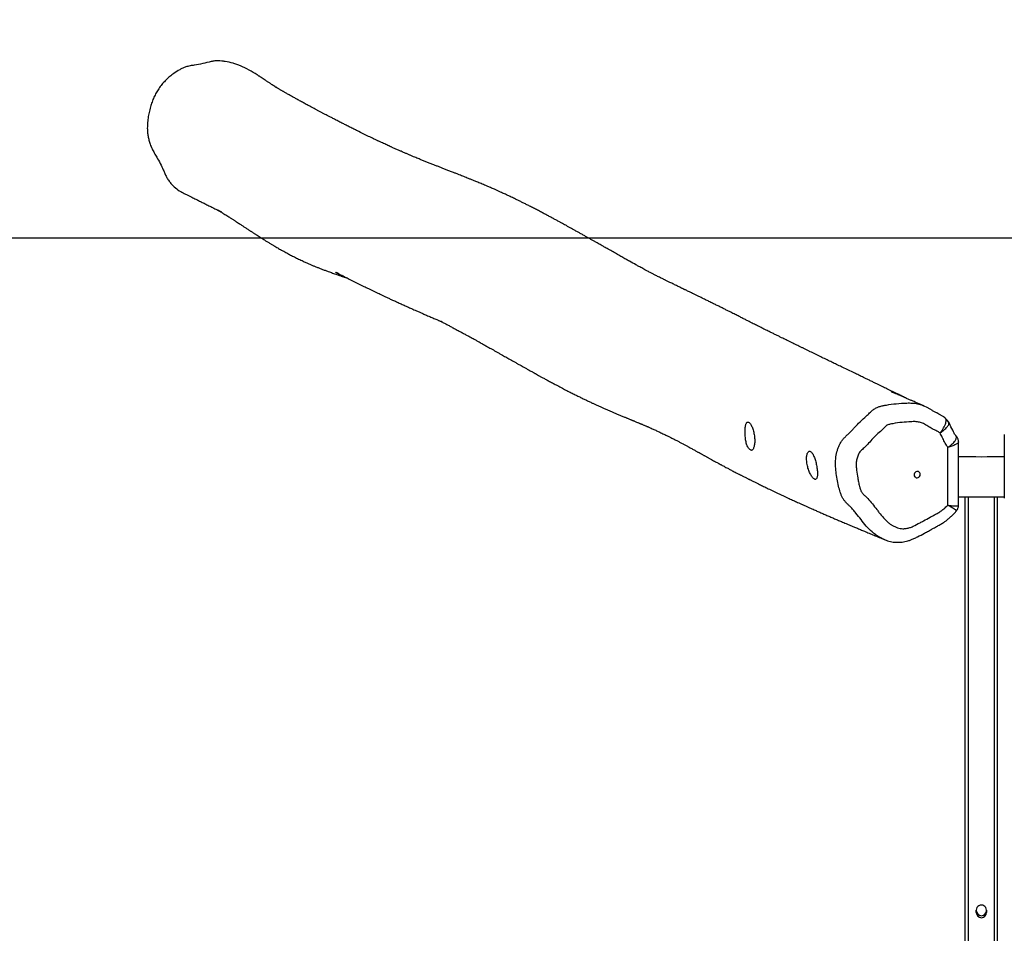
# Model space of a CAD drawing. Units: millimetres. Extents: x -89 to 1481, y 459 to 964.
# Drawn here: x 684 to 805, y 625 to 737 of the extents above; entities that cross this region are included whole.
import ezdxf

# ---------------------------------------------------------------- set-up
doc = ezdxf.new("R2010")
doc.units = ezdxf.units.MM
doc.header["$MEASUREMENT"] = 0
doc.layers.add('VP-DIM', color=7, linetype='Continuous')
doc.layers.add('VP-HIC', color=6, linetype='Continuous')
doc.layers.add('VP-EQ', color=7, linetype='Continuous', true_color=0x8a3492)
doc.styles.get("Standard").update_dxf_attribs({"font": 'arial.ttf'})
doc.dimstyles.get("Standard").update_dxf_attribs({"dimtxt": 14, "dimasz": 20, "dimexe": 20, "dimexo": 50, "dimgap": 20, "dimtad": 0, "dimdec": 0, "dimzin": 0, "dimdsep": 46, "dimtxsty": 'Standard', "dimcen": -0.09, "dimadec": 0, "dimazin": 0, "dimtfac": 1, "dimtdec": 4, "dimtofl": 0, "dimtmove": 0, "dimatfit": 3, "dimfxl": 70, "dimfxlon": 1, "dimtolj": 1, "dimtzin": 0, "dimarcsym": 0})

# ---------------------------------------------------------------- blocks, each defined once
blk = doc.blocks.new('*D63')
at = {"layer": 'Defpoints', "color": 0}
for p in [(707.25, 732.28), (1460.89, 732.28), (896.74, 459.13)]:
    blk.add_point(p, dxfattribs=at)
at = {"layer": 'VP-DIM', "color": 0, "lineweight": -2}
for p, q in [((1390.89, 732.28), (1480.89, 732.28)), ((1460.89, 712.28), (1460.89, 626.31)), ((1460.89, 479.13), (1460.89, 555.23)), ((1390.89, 459.13), (1480.89, 459.13))]:
    blk.add_line(p, q, dxfattribs=at)
at = {"layer": 'VP-DIM', "color": 0}
for points in [[(1464.23, 712.28), (1457.56, 712.28), (1460.89, 732.28)], [(1457.56, 479.13), (1464.23, 479.13), (1460.89, 459.13)]]:
    blk.add_solid(points, dxfattribs=at)
at = {"layer": 'VP-DIM', "color": 0, "insert": (1460.89, 590.77), "char_height": 14, "attachment_point": 5, "rotation": 90}
blk.add_mtext('\\A1;280', dxfattribs=at)
blk = doc.blocks.new('*D64')
at = {"layer": 'Defpoints', "color": 0}
for p in [(902.42, 865.07), (902.42, 716.86), (700.35, 465.99)]:
    blk.add_point(p, dxfattribs=at)
at = {"layer": 'VP-DIM', "color": 0, "lineweight": -2}
for p, q in [((700.35, 795.07), (700.35, 885.07)), ((902.42, 795.07), (902.42, 885.07)), ((720.35, 865.07), (759.89, 865.07)), ((882.42, 865.07), (830.97, 865.07))]:
    blk.add_line(p, q, dxfattribs=at)
at = {"layer": 'VP-DIM', "color": 0}
for points in [[(720.35, 868.41), (720.35, 861.74), (700.35, 865.07)], [(882.42, 861.74), (882.42, 868.41), (902.42, 865.07)]]:
    blk.add_solid(points, dxfattribs=at)
at = {"layer": 'VP-DIM', "color": 0, "insert": (795.43, 865.07), "char_height": 14, "attachment_point": 5}
blk.add_mtext('\\A1;210', dxfattribs=at)
blk = doc.blocks.new('RB0520_')
at = {"color": 0, "linetype": 'Continuous', "lineweight": 25}
for p, q in [((797.99, 687.87), (797.97, 687.9)), ((804.82, 686.39), (804.82, 678.58)), ((797.86, 677.71), (797.86, 684.83)), ((799.18, 677.68), (799.18, 685.5)), ((799.18, 678.76), (804.82, 678.76)), ((799.99, 512.65), (800, 678.76)), ((800.39, 512.65), (800.4, 678.76)), ((803.59, 512.65), (803.6, 678.76)), ((803.99, 512.65), (804, 678.76)), ((801.37, 627.6), (801.37, 627.9)), ((802.62, 627.9), (802.62, 627.6))]:
    blk.add_line(p, q, dxfattribs=at)
at = {"color": 0, "linetype": 'Continuous', "lineweight": 25, "flags": 128}
for points in [[(796.5, 689.07), (796.46, 689.08), (796.23, 689.2), (796.07, 689.29), (796, 689.33), (795.97, 689.35), (795.97, 689.35), (795.97, 689.35), (795.97, 689.35), (795.97, 689.35), (795.7, 689.52), (795.34, 689.73), (794.98, 689.9), (794.92, 689.93)], [(798.85, 686.28), (798.85, 686.28), (798.84, 686.28), (798.84, 686.29), (798.84, 686.29), (798.84, 686.29), (798.84, 686.29), (798.84, 686.29), (798.82, 686.31), (798.77, 686.37), (798.74, 686.4), (798.71, 686.46), (798.66, 686.56), (798.57, 686.73), (798.47, 686.94), (798.26, 687.35), (798.11, 687.67), (797.98, 687.9)], [(794.1, 681.08), (794.21, 681.1), (794.31, 681.16), (794.4, 681.25), (794.45, 681.35), (794.48, 681.47), (794.47, 681.59), (794.43, 681.69), (794.36, 681.78), (794.26, 681.84), (794.16, 681.87), (794.05, 681.86), (793.94, 681.82), (793.85, 681.75), (793.78, 681.65), (793.73, 681.54), (793.73, 681.42), (793.75, 681.31), (793.81, 681.21), (793.89, 681.14), (793.99, 681.09), (794.1, 681.08)]]:
    blk.add_lwpolyline(points, dxfattribs=at)
at = {"color": 0, "linetype": 'Continuous', "lineweight": 25}
for centre, radius, start, end in [((802.01, 881.3), 197.62, 269.1797, 270.8159), ((802, 627.9), 0.625, 359.9978, 179.9978), ((802, 627.85), 0.625, 179.9978, 359.9978), ((802, 627.85), 0.625, 179.9978, 359.9978), ((802, 627.6), 0.625, 179.9978, 359.9978), ((802, 627.6), 0.625, 179.9978, 359.9978), ((802, 627.6), 0.625, 179.9978, 359.9978), ((802, 627.6), 0.625, 179.9978, 359.9978)]:
    blk.add_arc(centre, radius, start, end, dxfattribs=at)
for points, knots in [([(707.25, 732.28), (706.91, 732.2), (706.22, 732.02), (705.35, 731.85), (704.65, 731.76), (704.17, 731.63), (703.75, 731.47), (703.25, 731.21), (702.72, 730.87), (702.17, 730.45), (701.7, 730.03), (701.28, 729.57), (700.89, 729.08), (700.56, 728.56), (700.27, 728.02), (700.03, 727.45), (699.81, 726.84), (699.64, 726.19), (699.51, 725.5), (699.43, 724.8), (699.39, 724.16), (699.41, 723.59), (699.48, 723.09), (699.59, 722.59), (699.75, 722.07), (699.97, 721.55), (700.25, 721.03), (700.61, 720.44), (700.99, 719.75), (701.31, 719.07), (701.55, 718.51), (701.75, 718.08), (702, 717.67), (702.35, 717.21), (702.85, 716.72), (703.36, 716.34), (703.7, 716.18), (703.8, 716.13)], [0, 0, 0, 0, 0.048111, 0.096265, 0.120319, 0.144504, 0.163394, 0.182289, 0.220938, 0.248862, 0.276784, 0.30553, 0.334274, 0.361825, 0.389383, 0.417634, 0.445887, 0.477448, 0.50901, 0.541266, 0.573519, 0.596149, 0.618785, 0.642138, 0.665495, 0.692275, 0.719148, 0.746024, 0.786217, 0.826446, 0.847964, 0.869462, 0.8913, 0.913141, 0.948497, 0.98488, 1, 1, 1, 1]), ([(713.02, 730.56), (712.99, 730.59), (712.64, 730.84), (711.92, 731.24), (711.07, 731.67), (710.41, 731.93), (709.78, 732.13), (709.15, 732.26), (708.55, 732.35), (708.12, 732.38), (707.68, 732.37), (707.4, 732.31), (707.25, 732.28)], [0, 0, 0, 0, 0.020697, 0.210605, 0.400471, 0.479786, 0.559095, 0.720421, 0.789096, 0.85771, 0.92886, 1, 1, 1, 1]), ([(715.38, 729.02), (715.37, 729.03), (715.33, 729.05), (715.26, 729.1), (715.14, 729.17), (714.98, 729.28), (714.74, 729.43), (714.48, 729.61), (714.2, 729.79), (713.92, 729.97), (713.66, 730.14), (713.45, 730.28), (713.3, 730.39), (713.18, 730.46), (713.09, 730.52), (713.04, 730.55), (713.03, 730.56)], [0, 0, 0, 0, 0.022294, 0.059691, 0.097598, 0.196803, 0.293707, 0.411941, 0.532787, 0.646546, 0.752312, 0.849489, 0.895332, 0.939448, 0.982742, 1, 1, 1, 1]), ([(792.89, 690.81), (792.84, 690.84), (792.72, 690.89), (792.54, 690.98), (792.33, 691.08), (792.09, 691.2), (791.83, 691.33), (791.54, 691.46), (791.22, 691.62), (790.88, 691.79), (790.54, 691.95), (790.24, 692.09), (789.94, 692.24), (789.63, 692.39), (789.29, 692.55), (788.93, 692.73), (788.53, 692.92), (788.06, 693.15), (787.51, 693.41), (786.93, 693.7), (786.31, 694), (785.66, 694.31), (784.98, 694.64), (784.35, 694.94), (783.75, 695.23), (783.16, 695.52), (782.54, 695.82), (781.9, 696.13), (781.37, 696.39), (780.95, 696.59), (780.64, 696.74), (780.33, 696.89), (780.02, 697.05), (779.71, 697.19), (779.42, 697.34), (779.16, 697.46), (778.93, 697.57), (778.73, 697.67), (778.56, 697.76), (778.39, 697.84), (778.19, 697.93), (777.96, 698.05), (777.7, 698.18), (777.4, 698.32), (777.07, 698.49), (776.7, 698.67), (776.31, 698.86), (775.95, 699.04), (775.64, 699.19), (775.38, 699.32), (775.14, 699.44), (774.93, 699.54), (774.75, 699.64), (774.56, 699.73), (774.34, 699.84), (774.08, 699.97), (773.78, 700.12), (773.44, 700.29), (773.06, 700.49), (772.64, 700.7), (772.18, 700.93), (771.7, 701.18), (771.23, 701.41), (770.81, 701.62), (770.42, 701.82), (770.02, 702.02), (769.6, 702.23), (769.16, 702.44), (768.71, 702.66), (768.27, 702.88), (767.84, 703.09), (767.45, 703.28), (767.09, 703.46), (766.76, 703.62), (766.47, 703.76), (766.2, 703.89), (765.97, 704), (765.77, 704.1), (765.61, 704.17), (765.5, 704.23), (765.4, 704.27), (765.3, 704.32), (765.17, 704.39), (765, 704.47), (764.81, 704.56), (764.6, 704.66), (764.38, 704.77), (764.15, 704.88), (763.91, 705), (763.69, 705.11), (763.5, 705.2), (763.34, 705.28), (763.2, 705.35), (763.07, 705.41), (762.94, 705.47), (762.8, 705.55), (762.61, 705.64), (762.4, 705.74), (762.18, 705.85), (761.98, 705.95), (761.81, 706.04), (761.65, 706.12), (761.5, 706.2), (761.34, 706.29), (761.14, 706.39), (760.9, 706.52), (760.63, 706.66), (760.35, 706.81), (760.1, 706.95), (759.89, 707.06), (759.69, 707.17), (759.3, 707.39), (758.83, 707.65), (758.25, 707.97), (757.77, 708.25), (757.25, 708.54), (756.69, 708.86), (756.21, 709.13), (755.84, 709.34), (755.58, 709.49), (755.34, 709.63), (755.1, 709.76), (754.85, 709.91), (754.57, 710.06), (754.28, 710.23), (754.01, 710.38), (753.79, 710.51), (753.62, 710.6), (753.46, 710.69), (753.3, 710.78), (753.11, 710.88), (752.87, 711.02), (752.57, 711.19), (752.22, 711.39), (751.86, 711.58), (751.51, 711.78), (751.18, 711.96), (750.88, 712.13), (750.6, 712.28), (750.31, 712.44), (749.99, 712.62), (749.63, 712.81), (749.24, 713.02), (748.84, 713.24), (748.42, 713.46), (747.98, 713.69), (747.51, 713.94), (747.02, 714.2), (746.55, 714.44), (746.11, 714.66), (745.71, 714.86), (745.33, 715.05), (744.96, 715.23), (744.62, 715.4), (744.31, 715.55), (744.02, 715.68), (743.74, 715.82), (743.47, 715.94), (743.14, 716.09), (742.68, 716.3), (742.14, 716.54), (741.63, 716.77), (741.12, 716.99), (740.61, 717.2), (740.08, 717.42), (739.63, 717.61), (739.25, 717.76), (738.92, 717.89), (738.62, 718.01), (738.34, 718.13), (738.05, 718.24), (737.74, 718.36), (737.4, 718.5), (737.02, 718.65), (736.6, 718.81), (736.18, 718.97), (735.77, 719.13), (735.39, 719.28), (735.01, 719.43), (734.61, 719.59), (734.19, 719.75), (733.77, 719.92), (733.36, 720.08), (733.01, 720.23), (732.7, 720.35), (732.43, 720.46), (732.14, 720.58), (731.83, 720.71), (731.51, 720.85), (731.2, 720.98), (730.9, 721.11), (730.6, 721.24), (730.33, 721.36), (730.09, 721.47), (729.89, 721.56), (729.7, 721.64), (729.54, 721.71), (729.4, 721.78), (729.29, 721.83), (729.18, 721.87), (729.09, 721.92), (728.94, 721.99), (728.73, 722.08), (728.47, 722.2), (728.19, 722.33), (727.89, 722.47), (727.57, 722.62), (727.15, 722.82), (726.61, 723.08), (725.95, 723.4), (725.34, 723.7), (724.79, 723.98), (724.33, 724.2), (723.89, 724.43), (723.44, 724.66), (722.99, 724.89), (722.55, 725.12), (722.14, 725.33), (721.77, 725.52), (721.43, 725.7), (721.12, 725.86), (720.81, 726.02), (720.5, 726.19), (720.2, 726.35), (719.95, 726.48), (719.75, 726.59), (719.58, 726.68), (719.4, 726.78), (719.19, 726.89), (718.95, 727.01), (718.64, 727.19), (718.25, 727.4), (717.82, 727.63), (717.43, 727.85), (717.05, 728.06), (716.68, 728.27), (716.4, 728.43), (716.21, 728.54), (716.09, 728.61), (715.98, 728.67), (715.86, 728.74), (715.74, 728.81), (715.62, 728.88), (715.49, 728.96), (715.37, 729.03), (715.27, 729.09), (715.22, 729.12), (715.18, 729.14), (715.18, 729.14), (715.18, 729.14)], [0, 0, 0, 0, 0.001753, 0.003825, 0.006169, 0.00881, 0.011746, 0.014979, 0.018414, 0.022754, 0.026565, 0.029855, 0.032912, 0.03674, 0.040505, 0.044639, 0.049203, 0.054195, 0.061234, 0.068137, 0.074803, 0.083362, 0.091493, 0.099188, 0.106452, 0.113822, 0.121662, 0.129971, 0.138698, 0.142746, 0.146875, 0.151084, 0.155373, 0.159722, 0.163822, 0.167573, 0.170668, 0.173477, 0.176001, 0.178335, 0.180882, 0.184608, 0.188734, 0.192934, 0.198562, 0.204363, 0.210522, 0.216878, 0.220977, 0.224951, 0.228775, 0.23219, 0.235125, 0.237597, 0.241487, 0.245733, 0.250333, 0.255996, 0.262182, 0.268912, 0.276186, 0.284005, 0.292369, 0.298309, 0.304496, 0.310929, 0.317609, 0.324535, 0.331707, 0.338801, 0.34537, 0.351425, 0.356969, 0.362, 0.36652, 0.37046, 0.373907, 0.376861, 0.379321, 0.380688, 0.381837, 0.383165, 0.384959, 0.387221, 0.389916, 0.392659, 0.395562, 0.398624, 0.401846, 0.405015, 0.407295, 0.409361, 0.411212, 0.412848, 0.414323, 0.416136, 0.418409, 0.421143, 0.423839, 0.42626, 0.428314, 0.430026, 0.431557, 0.433453, 0.435713, 0.438183, 0.441648, 0.444756, 0.447504, 0.449893, 0.451955, 0.453946, 0.463095, 0.468008, 0.473481, 0.479423, 0.485664, 0.492114, 0.495109, 0.497938, 0.500601, 0.503121, 0.505807, 0.508755, 0.511967, 0.515228, 0.517332, 0.519136, 0.520687, 0.522385, 0.52432, 0.526492, 0.530207, 0.533909, 0.537576, 0.541438, 0.54496, 0.548075, 0.550838, 0.553776, 0.55723, 0.561033, 0.565178, 0.569469, 0.573809, 0.578196, 0.583428, 0.58872, 0.593782, 0.59843, 0.602665, 0.606614, 0.610585, 0.614685, 0.617536, 0.620623, 0.62388, 0.626837, 0.629401, 0.634437, 0.641459, 0.646806, 0.651438, 0.658279, 0.664179, 0.669627, 0.673703, 0.677791, 0.681556, 0.685015, 0.688653, 0.692681, 0.6971, 0.701848, 0.707963, 0.713692, 0.719036, 0.724265, 0.729566, 0.734919, 0.741113, 0.747126, 0.752844, 0.758279, 0.761896, 0.765688, 0.769811, 0.774259, 0.778817, 0.783363, 0.787353, 0.791556, 0.796154, 0.799048, 0.801978, 0.804604, 0.806896, 0.808889, 0.810537, 0.811879, 0.813276, 0.814815, 0.818252, 0.822239, 0.826261, 0.830655, 0.835262, 0.840075, 0.848713, 0.857943, 0.867765, 0.87383, 0.879972, 0.885797, 0.891277, 0.897351, 0.902936, 0.908033, 0.912641, 0.91676, 0.92039, 0.924306, 0.928111, 0.931829, 0.935462, 0.93733, 0.939328, 0.941667, 0.944347, 0.947352, 0.95051, 0.956407, 0.962137, 0.967016, 0.97199, 0.977321, 0.981825, 0.983492, 0.985134, 0.986741, 0.988317, 0.99013, 0.991954, 0.994062, 0.996448, 0.998063, 0.999298, 0.999774, 1, 1, 1, 1]), ([(703.8, 716.12), (703.81, 716.12), (703.94, 716.05), (704.19, 715.93), (704.54, 715.76), (704.84, 715.61), (705.11, 715.47), (705.36, 715.35), (705.66, 715.2), (706.04, 715.01), (706.5, 714.78), (706.97, 714.55), (707.46, 714.3), (707.82, 714.12), (708.04, 714.01), (708.11, 713.97), (708.18, 713.94), (708.24, 713.91), (708.29, 713.88), (708.34, 713.86), (708.38, 713.84), (708.42, 713.82), (708.45, 713.8), (708.48, 713.79), (708.5, 713.78), (708.51, 713.77), (708.5, 713.78), (708.48, 713.79), (708.43, 713.81), (708.36, 713.85), (708.28, 713.89), (708.19, 713.94), (708.11, 713.98), (708.05, 714.01), (708.04, 714.02), (708.07, 714), (708.12, 713.98), (708.16, 713.95), (708.2, 713.93), (708.25, 713.9), (708.3, 713.87), (708.35, 713.84), (708.41, 713.81), (708.48, 713.76), (708.58, 713.7), (708.75, 713.6), (708.95, 713.48), (709.18, 713.33), (709.4, 713.2), (709.59, 713.08), (709.74, 712.97), (709.88, 712.88), (710.02, 712.8), (710.14, 712.71), (710.3, 712.61), (710.49, 712.48), (710.7, 712.35), (710.9, 712.22), (711.06, 712.11), (711.21, 712.01), (711.35, 711.92), (711.51, 711.81), (711.67, 711.71), (711.83, 711.6), (711.97, 711.51), (712.09, 711.43), (712.19, 711.37), (712.28, 711.31), (712.38, 711.25), (712.54, 711.14), (712.76, 711), (713.02, 710.83), (713.26, 710.68), (713.49, 710.53), (713.75, 710.37), (714.04, 710.19), (714.34, 710.01), (714.64, 709.83), (714.93, 709.65), (715.27, 709.45), (715.68, 709.21), (716.17, 708.94), (716.66, 708.67), (717.14, 708.42), (717.63, 708.17), (718.16, 707.92), (718.65, 707.68), (719.09, 707.48), (719.46, 707.32), (719.81, 707.17), (720.15, 707.03), (720.5, 706.89), (720.87, 706.75), (721.26, 706.6), (721.61, 706.47), (721.92, 706.36), (722.18, 706.27), (722.44, 706.17), (722.69, 706.09), (722.92, 706.01), (723.11, 705.95), (723.24, 705.9), (723.33, 705.87), (723.42, 705.84), (723.52, 705.81), (723.64, 705.77), (723.77, 705.72), (723.89, 705.68), (723.96, 705.66), (723.99, 705.65)], [0, 0, 0, 0, 0.001008, 0.021218, 0.039386, 0.05524, 0.069124, 0.081452, 0.093865, 0.116666, 0.140278, 0.164642, 0.188377, 0.216439, 0.220347, 0.223654, 0.226255, 0.227485, 0.22852, 0.2294, 0.23019, 0.230745, 0.231322, 0.231942, 0.232697, 0.234285, 0.236448, 0.239827, 0.243953, 0.24806, 0.258432, 0.267892, 0.279015, 0.289706, 0.293954, 0.297652, 0.29942, 0.30105, 0.302327, 0.303143, 0.303949, 0.304868, 0.305987, 0.307355, 0.310543, 0.314258, 0.322236, 0.331075, 0.339099, 0.345723, 0.351619, 0.357563, 0.363565, 0.369768, 0.37658, 0.386982, 0.397707, 0.407267, 0.415935, 0.422277, 0.429263, 0.436893, 0.445166, 0.453296, 0.460316, 0.465917, 0.470529, 0.474539, 0.4794, 0.485251, 0.498666, 0.511312, 0.52215, 0.532941, 0.54517, 0.558663, 0.573912, 0.587888, 0.601052, 0.613758, 0.635007, 0.658093, 0.680223, 0.700627, 0.721771, 0.744405, 0.768883, 0.785632, 0.801265, 0.81578, 0.82993, 0.845016, 0.861061, 0.878018, 0.895375, 0.90662, 0.917972, 0.92943, 0.940897, 0.951005, 0.959315, 0.965826, 0.968758, 0.972544, 0.97728, 0.982965, 0.989595, 0.996171, 1, 1, 1, 1]), ([(722.99, 706.16), (722.99, 706.17), (722.96, 706.18), (722.89, 706.21), (722.79, 706.26), (722.69, 706.3), (722.61, 706.34), (722.58, 706.36), (722.57, 706.36), (722.6, 706.34), (722.7, 706.29), (722.84, 706.22), (723.01, 706.14), (723.16, 706.06), (723.3, 705.99), (723.42, 705.93), (723.52, 705.88), (723.66, 705.81), (723.85, 705.72), (724.11, 705.59), (724.4, 705.44), (724.72, 705.28), (725.05, 705.12), (725.38, 704.95), (725.71, 704.79), (726.03, 704.63), (726.33, 704.49), (726.63, 704.34), (726.94, 704.19), (727.27, 704.03), (727.59, 703.88), (727.9, 703.73), (728.2, 703.58), (728.54, 703.43), (728.9, 703.25), (729.28, 703.07), (729.7, 702.88), (730.15, 702.68), (730.63, 702.46), (731.04, 702.27), (731.38, 702.12), (731.65, 702), (731.91, 701.88), (732.2, 701.75), (732.47, 701.63), (732.72, 701.52), (732.91, 701.44), (733.1, 701.35), (733.3, 701.27), (733.52, 701.17), (733.76, 701.07), (734.01, 700.96), (734.27, 700.85), (734.52, 700.75), (734.77, 700.64), (734.99, 700.55), (735.16, 700.47), (735.29, 700.42), (735.42, 700.36), (735.54, 700.31), (735.61, 700.28), (735.67, 700.26), (735.64, 700.26), (735.59, 700.29), (735.53, 700.32), (735.56, 700.3), (735.68, 700.24), (735.85, 700.15), (736.03, 700.05), (736.23, 699.95), (736.42, 699.85), (736.6, 699.75), (736.81, 699.64), (737.04, 699.52), (737.36, 699.34), (737.74, 699.14), (738.17, 698.91), (738.57, 698.69), (738.91, 698.5), (739.21, 698.34), (739.48, 698.19), (739.77, 698.03), (740.06, 697.87), (740.32, 697.72), (740.54, 697.6), (740.74, 697.49), (740.93, 697.38), (741.15, 697.26), (741.4, 697.12), (741.68, 696.96), (741.97, 696.8), (742.29, 696.62), (742.61, 696.44), (742.92, 696.26), (743.21, 696.1), (743.49, 695.94), (743.79, 695.77), (744.12, 695.58), (744.47, 695.39), (744.79, 695.2), (745.09, 695.04), (745.37, 694.88), (745.65, 694.72), (745.96, 694.55), (746.24, 694.39), (746.48, 694.25), (746.67, 694.15), (746.84, 694.06), (746.97, 693.98), (747.08, 693.92), (747.22, 693.85), (747.41, 693.74), (747.68, 693.59), (747.99, 693.42), (748.36, 693.22), (748.78, 692.99), (749.23, 692.75), (749.75, 692.47), (750.3, 692.18), (750.87, 691.88), (751.4, 691.61), (751.9, 691.36), (752.36, 691.13), (752.8, 690.92), (753.22, 690.71), (753.64, 690.51), (754.02, 690.33), (754.37, 690.17), (754.67, 690.03), (754.97, 689.9), (755.27, 689.76), (755.63, 689.61), (756, 689.44), (756.39, 689.27), (756.76, 689.12), (757.06, 688.99), (757.31, 688.88), (757.51, 688.8), (757.7, 688.72), (757.91, 688.64), (758.09, 688.56), (758.26, 688.49), (758.41, 688.43), (758.56, 688.37), (758.72, 688.3), (758.87, 688.24), (758.99, 688.19), (759.1, 688.14), (759.21, 688.1), (759.35, 688.04), (759.51, 687.97), (759.67, 687.9), (759.82, 687.84), (759.94, 687.79), (760.04, 687.75), (760.14, 687.71), (760.26, 687.66), (760.39, 687.6), (760.53, 687.54), (760.67, 687.48), (760.8, 687.43), (760.92, 687.38), (761.04, 687.33), (761.19, 687.26), (761.38, 687.17), (761.61, 687.07), (761.83, 686.97), (762.04, 686.88), (762.25, 686.78), (762.47, 686.68), (762.7, 686.57), (762.95, 686.45), (763.16, 686.35), (763.33, 686.26), (763.48, 686.19), (763.65, 686.11), (763.82, 686.02), (764.02, 685.92), (764.22, 685.82), (764.42, 685.72), (764.61, 685.62), (764.78, 685.53), (764.95, 685.44), (765.12, 685.35), (765.29, 685.26), (765.45, 685.18), (765.6, 685.09), (765.75, 685.01), (765.91, 684.93), (766.08, 684.83), (766.27, 684.73), (766.46, 684.62), (766.65, 684.52), (766.82, 684.42), (766.98, 684.34), (767.11, 684.26), (767.22, 684.2), (767.31, 684.15), (767.41, 684.1), (767.51, 684.04), (767.62, 683.98), (767.74, 683.92), (767.87, 683.84), (768, 683.77), (768.13, 683.7), (768.25, 683.63), (768.36, 683.57), (768.49, 683.5), (768.64, 683.41), (768.84, 683.31), (769.05, 683.19), (769.28, 683.07), (769.48, 682.96), (769.63, 682.87), (769.75, 682.81), (769.84, 682.76), (769.93, 682.71), (770.03, 682.66), (770.16, 682.59), (770.35, 682.49), (770.57, 682.37), (770.78, 682.26), (770.97, 682.16), (771.16, 682.06), (771.37, 681.95), (771.6, 681.83), (771.82, 681.72), (772, 681.62), (772.14, 681.55), (772.25, 681.49), (772.36, 681.44), (772.47, 681.38), (772.6, 681.32), (772.75, 681.24), (772.92, 681.15), (773.08, 681.07), (773.23, 680.99), (773.36, 680.93), (773.48, 680.87), (773.6, 680.81), (773.74, 680.74), (773.96, 680.63), (774.24, 680.49), (774.55, 680.34), (774.82, 680.21), (775.07, 680.08), (775.35, 679.95), (775.63, 679.81), (775.94, 679.67), (776.25, 679.51), (776.59, 679.35), (776.93, 679.19), (777.27, 679.04), (777.6, 678.88), (777.91, 678.74), (778.21, 678.6), (778.49, 678.47), (778.75, 678.35), (779, 678.23), (779.26, 678.12), (779.55, 677.99), (779.86, 677.85), (780.18, 677.7), (780.51, 677.55), (780.84, 677.41), (781.14, 677.27), (781.49, 677.12), (781.9, 676.94), (782.38, 676.73), (782.87, 676.52), (783.35, 676.31), (783.76, 676.14), (784.07, 676), (784.31, 675.9), (784.55, 675.8), (784.8, 675.69), (785.08, 675.57), (785.38, 675.44), (785.73, 675.3), (786.11, 675.14), (786.53, 674.96), (787, 674.76), (787.51, 674.55), (788.06, 674.32), (788.65, 674.08), (789.28, 673.81), (789.75, 673.62), (790.01, 673.51), (790.05, 673.5)], [0, 0, 0, 0, 0.000134, 0.000669, 0.001178, 0.001801, 0.002372, 0.002869, 0.00344, 0.004127, 0.006043, 0.009997, 0.013042, 0.015929, 0.01845, 0.020605, 0.022394, 0.023874, 0.027374, 0.031531, 0.036347, 0.041515, 0.046589, 0.051563, 0.05643, 0.061046, 0.06536, 0.069479, 0.073878, 0.078696, 0.083299, 0.087315, 0.091281, 0.095846, 0.100993, 0.106179, 0.111189, 0.117496, 0.123738, 0.129982, 0.133552, 0.136886, 0.140117, 0.143722, 0.14768, 0.150514, 0.152948, 0.155182, 0.157743, 0.160658, 0.163947, 0.167325, 0.170723, 0.174142, 0.177573, 0.180655, 0.183193, 0.185357, 0.188229, 0.190873, 0.193948, 0.197395, 0.200426, 0.203293, 0.206092, 0.20908, 0.21206, 0.214656, 0.217321, 0.220002, 0.222425, 0.224748, 0.227157, 0.230032, 0.233383, 0.239162, 0.244466, 0.249383, 0.254004, 0.257384, 0.26056, 0.264093, 0.268171, 0.271317, 0.273993, 0.276305, 0.278677, 0.281145, 0.28448, 0.287926, 0.291655, 0.29556, 0.299684, 0.303675, 0.307255, 0.310482, 0.313985, 0.318511, 0.322915, 0.327059, 0.330764, 0.334139, 0.337646, 0.34137, 0.345642, 0.348119, 0.350619, 0.352724, 0.354407, 0.355675, 0.356879, 0.359613, 0.362918, 0.366791, 0.371233, 0.376496, 0.382379, 0.388468, 0.396263, 0.40365, 0.410628, 0.4172, 0.423474, 0.42935, 0.435098, 0.440799, 0.446453, 0.450815, 0.455014, 0.459051, 0.463292, 0.468023, 0.474109, 0.479656, 0.485029, 0.490425, 0.49356, 0.496464, 0.499481, 0.502681, 0.506134, 0.508314, 0.510664, 0.513185, 0.515871, 0.518367, 0.52046, 0.522151, 0.523793, 0.526247, 0.529136, 0.532169, 0.534782, 0.536962, 0.538462, 0.540143, 0.542227, 0.544714, 0.547456, 0.549936, 0.552464, 0.554613, 0.556866, 0.559351, 0.563559, 0.568184, 0.572689, 0.577008, 0.581138, 0.585071, 0.59075, 0.595827, 0.601011, 0.604017, 0.607162, 0.610605, 0.614395, 0.61853, 0.622937, 0.627067, 0.631162, 0.634787, 0.638096, 0.641436, 0.64482, 0.647673, 0.65053, 0.653371, 0.6562, 0.659319, 0.662919, 0.666633, 0.670076, 0.673172, 0.675922, 0.678368, 0.680158, 0.681781, 0.683264, 0.685068, 0.68683, 0.688895, 0.691228, 0.693421, 0.695698, 0.697613, 0.699288, 0.70134, 0.703855, 0.706724, 0.710727, 0.714255, 0.717313, 0.720008, 0.721541, 0.72295, 0.724236, 0.725601, 0.727353, 0.730513, 0.734167, 0.737394, 0.740125, 0.742807, 0.745875, 0.749328, 0.75306, 0.7554, 0.75741, 0.75909, 0.760453, 0.761971, 0.763834, 0.766066, 0.768625, 0.770997, 0.773173, 0.774949, 0.776461, 0.778176, 0.780134, 0.782335, 0.787502, 0.792137, 0.795263, 0.798731, 0.802577, 0.806609, 0.810474, 0.815066, 0.819612, 0.824218, 0.829061, 0.833187, 0.837555, 0.84165, 0.845307, 0.848767, 0.851998, 0.855524, 0.859357, 0.863498, 0.867747, 0.872429, 0.876746, 0.880699, 0.884602, 0.890571, 0.897004, 0.903778, 0.910296, 0.916477, 0.919791, 0.923, 0.926103, 0.929294, 0.932997, 0.937149, 0.941811, 0.946983, 0.952665, 0.958989, 0.965845, 0.973232, 0.981151, 0.989603, 0.998586, 1, 1, 1, 1]), ([(794.92, 689.93), (794.89, 689.94), (794.8, 689.98), (794.66, 690.04), (794.52, 690.1), (794.4, 690.15), (794.24, 690.22), (794.01, 690.32), (793.7, 690.46), (793.35, 690.61), (792.97, 690.77), (792.62, 690.93), (792.3, 691.07), (792.03, 691.19), (791.78, 691.3), (791.55, 691.4), (791.34, 691.49), (791.14, 691.58), (790.99, 691.65), (790.92, 691.68), (790.9, 691.69), (790.9, 691.69), (790.9, 691.69), (790.9, 691.69), (790.91, 691.69), (790.91, 691.68), (790.92, 691.68), (790.93, 691.67), (790.96, 691.67), (791.01, 691.64), (791.09, 691.6), (791.21, 691.55), (791.32, 691.5), (791.39, 691.46), (791.42, 691.45)], [0, 0, 0, 0, 0.022566, 0.059979, 0.08983, 0.112257, 0.132844, 0.195017, 0.262617, 0.341821, 0.423858, 0.51353, 0.58276, 0.646055, 0.703568, 0.756766, 0.806621, 0.855981, 0.904087, 0.916153, 0.924414, 0.926893, 0.928727, 0.929472, 0.930113, 0.930707, 0.931507, 0.932472, 0.933678, 0.937656, 0.949146, 0.966786, 0.987857, 1, 1, 1, 1]), ([(790.05, 673.5), (789.98, 673.53), (789.76, 673.62), (789.39, 673.81), (788.95, 674.09), (788.42, 674.52), (787.82, 675.13), (787.2, 675.93), (786.67, 676.61), (786.24, 677.14), (785.92, 677.49), (785.62, 677.77), (785.36, 678.02), (785.12, 678.3), (784.92, 678.61), (784.76, 678.95), (784.6, 679.43), (784.42, 680.09), (784.25, 680.93), (784.13, 681.73), (784.06, 682.43), (784.05, 683.05), (784.1, 683.73), (784.24, 684.34), (784.42, 684.85), (784.59, 685.23), (784.8, 685.58), (785.05, 685.91), (785.34, 686.21), (785.66, 686.5), (785.98, 686.8), (786.39, 687.24), (786.92, 687.85), (787.54, 688.4), (788.06, 688.87), (788.41, 689.23), (788.78, 689.53), (789.15, 689.74), (789.54, 689.87), (789.93, 689.96), (790.58, 690.08), (791.55, 690.21), (792.61, 690.28), (793.49, 690.29), (794.16, 690.2), (794.63, 690.06), (794.88, 689.94), (794.92, 689.92)], [0, 0, 0, 0, 0.008578, 0.028598, 0.049245, 0.06989, 0.109184, 0.148872, 0.188105, 0.207781, 0.227431, 0.241567, 0.255703, 0.270053, 0.284393, 0.298617, 0.312865, 0.341989, 0.375387, 0.408788, 0.431691, 0.454605, 0.477419, 0.506721, 0.521881, 0.537041, 0.55177, 0.566495, 0.581918, 0.597366, 0.613813, 0.630269, 0.66324, 0.702079, 0.721492, 0.740912, 0.757051, 0.773722, 0.788805, 0.803955, 0.819108, 0.865472, 0.916055, 0.941757, 0.967387, 0.994887, 1, 1, 1, 1]), ([(796.92, 686.6), (796.86, 686.64), (796.73, 686.73), (796.4, 686.9), (796.04, 687.05), (795.68, 687.27), (795.33, 687.5), (794.91, 687.74), (794.47, 687.9), (794.13, 687.97), (793.77, 688), (793.15, 687.96), (792.23, 687.91), (791.39, 687.79), (790.84, 687.68), (790.61, 687.63), (790.44, 687.59), (790.25, 687.44), (789.95, 687.11), (789.42, 686.66), (788.81, 686.1), (788.26, 685.48), (787.76, 684.92), (787.32, 684.55), (787.04, 684.27), (786.89, 684.02), (786.78, 683.76), (786.68, 683.43), (786.6, 683.01), (786.6, 682.52), (786.66, 681.86), (786.75, 681.22), (786.88, 680.55), (786.99, 680.08), (787.1, 679.71), (787.18, 679.46), (787.28, 679.3), (787.45, 679.09), (787.71, 678.85), (788.13, 678.44), (788.6, 677.87), (789.05, 677.29), (789.49, 676.71), (789.86, 676.25), (790.24, 675.85), (790.52, 675.6), (790.78, 675.39), (791.07, 675.22), (791.37, 675.07), (791.68, 674.94), (792.01, 674.85), (792.37, 674.81), (792.77, 674.84), (793.19, 674.94), (793.75, 675.18), (794.31, 675.48), (795.02, 675.85), (795.57, 676.17), (796.14, 676.48), (796.57, 676.7), (796.98, 676.96), (797.37, 677.24), (797.66, 677.5), (797.82, 677.67), (797.86, 677.71)], [0, 0, 0, 0, 0.007993, 0.016005, 0.037815, 0.048734, 0.059661, 0.081502, 0.098733, 0.107899, 0.11706, 0.135275, 0.171695, 0.210066, 0.221253, 0.227991, 0.234669, 0.238038, 0.251395, 0.278097, 0.304801, 0.331501, 0.358203, 0.377325, 0.3869, 0.396807, 0.405219, 0.413639, 0.429744, 0.445838, 0.461896, 0.494012, 0.510062, 0.529147, 0.541834, 0.54818, 0.55461, 0.561055, 0.576076, 0.591105, 0.621117, 0.651111, 0.666106, 0.69611, 0.711112, 0.722733, 0.734337, 0.745967, 0.757605, 0.769195, 0.780807, 0.792424, 0.806748, 0.821211, 0.835665, 0.867307, 0.88313, 0.914775, 0.930598, 0.946452, 0.9623, 0.978136, 0.993984, 1, 1, 1, 1]), ([(797.54, 688.42), (797.48, 688.47), (797.33, 688.59), (797.07, 688.75), (796.78, 688.92), (796.59, 689.02), (796.5, 689.07)], [0, 0, 0, 0, 0.186351, 0.461253, 0.744066, 1, 1, 1, 1]), ([(796.92, 686.6), (797, 686.7), (797.16, 686.91), (797.36, 687.22), (797.52, 687.52), (797.62, 687.8), (797.67, 688.04), (797.68, 688.23), (797.63, 688.31), (797.62, 688.34)], [0, 0, 0, 0, 0.1476568, 0.2957346, 0.4430381, 0.5911884, 0.7386375, 0.8865134, 1, 1, 1, 1]), ([(797.62, 688.34), (797.61, 688.36), (797.6, 688.4), (797.57, 688.41), (797.54, 688.43)], [0, 0, 0, 0, 0.302858, 1, 1, 1, 1]), ([(798, 687.87), (797.94, 687.96), (797.84, 688.14), (797.69, 688.28), (797.62, 688.35)], [0, 0, 0, 0, 0.497516, 1, 1, 1, 1]), ([(773.37, 687.91), (773.33, 687.93), (773.25, 687.95), (773.16, 687.9), (773.09, 687.81), (773.03, 687.68), (772.98, 687.5), (772.95, 687.29), (772.93, 687.05), (772.92, 686.78), (772.93, 686.49), (772.95, 686.2), (772.98, 685.9), (773.02, 685.62), (773.07, 685.35), (773.15, 685.1), (773.25, 684.89), (773.36, 684.72), (773.48, 684.59), (773.59, 684.5), (773.69, 684.45), (773.78, 684.46), (773.85, 684.51), (773.92, 684.61), (773.98, 684.75), (774.03, 684.94), (774.09, 685.16), (774.12, 685.41), (774.13, 685.68), (774.11, 685.97), (774.08, 686.26), (774.03, 686.55), (773.97, 686.84), (773.88, 687.1), (773.79, 687.34), (773.69, 687.55), (773.58, 687.72), (773.47, 687.85), (773.4, 687.89), (773.37, 687.91)], [0, 0, 0, 0, 0.03513, 0.061834, 0.088539, 0.115277, 0.142015, 0.16896, 0.195905, 0.222882, 0.249858, 0.27666, 0.303462, 0.330124, 0.356786, 0.383547, 0.410315, 0.436554, 0.462791, 0.489704, 0.516615, 0.542763, 0.568915, 0.595325, 0.621732, 0.648602, 0.675478, 0.702047, 0.728616, 0.755322, 0.782029, 0.808872, 0.835716, 0.86268, 0.889644, 0.916587, 0.94353, 0.971765, 1, 1, 1, 1]), ([(796.92, 686.6), (797.03, 686.67), (797.24, 686.82), (797.51, 687.05), (797.73, 687.27), (797.9, 687.48), (797.99, 687.66), (798.02, 687.79), (797.99, 687.85), (797.99, 687.87)], [0, 0, 0, 0, 0.15563, 0.311721, 0.466986, 0.623113, 0.778635, 0.934375, 1, 1, 1, 1]), ([(797.86, 684.83), (797.83, 684.87), (797.74, 684.99), (797.61, 685.22), (797.42, 685.59), (797.19, 686.05), (797.01, 686.42), (796.92, 686.6)], [0, 0, 0, 0, 0.071435, 0.22901, 0.386791, 0.701793, 1, 1, 1, 1]), ([(797.86, 684.83), (797.86, 684.83), (797.94, 684.88), (798.1, 684.98), (798.32, 685.15), (798.52, 685.34), (798.69, 685.53), (798.82, 685.71), (798.9, 685.88), (798.93, 686.03), (798.92, 686.16), (798.89, 686.24), (798.85, 686.27), (798.84, 686.27)], [0, 0, 0, 0, 0.001111, 0.09867, 0.196226, 0.311718, 0.427206, 0.536251, 0.645295, 0.752335, 0.859374, 0.967962, 1, 1, 1, 1]), ([(799.17, 685.5), (799.17, 685.52), (799.18, 685.6), (799.15, 685.75), (799.1, 685.92), (799.01, 686.08), (798.93, 686.2), (798.87, 686.25), (798.85, 686.27)], [0, 0, 0, 0, 0.081396, 0.284204, 0.505576, 0.717737, 0.922317, 1, 1, 1, 1]), ([(780.96, 684.33), (780.93, 684.34), (780.86, 684.36), (780.76, 684.33), (780.67, 684.26), (780.6, 684.14), (780.55, 683.97), (780.51, 683.77), (780.5, 683.54), (780.5, 683.28), (780.52, 683.01), (780.57, 682.72), (780.63, 682.42), (780.71, 682.13), (780.81, 681.86), (780.92, 681.6), (781.05, 681.38), (781.17, 681.19), (781.29, 681.04), (781.41, 680.94), (781.52, 680.89), (781.61, 680.88), (781.69, 680.93), (781.75, 681.01), (781.8, 681.14), (781.83, 681.32), (781.84, 681.52), (781.84, 681.76), (781.81, 682.03), (781.78, 682.32), (781.73, 682.62), (781.66, 682.91), (781.59, 683.2), (781.5, 683.47), (781.41, 683.71), (781.31, 683.93), (781.2, 684.1), (781.09, 684.25), (781.01, 684.3), (780.96, 684.33)], [0, 0, 0, 0, 0.026616, 0.053232, 0.079821, 0.106411, 0.132902, 0.159393, 0.186039, 0.212686, 0.239555, 0.266426, 0.293585, 0.320744, 0.348108, 0.375472, 0.402851, 0.430228, 0.457249, 0.484267, 0.510603, 0.536939, 0.562815, 0.588694, 0.614893, 0.641096, 0.667978, 0.69486, 0.722222, 0.749584, 0.776982, 0.804378, 0.831525, 0.85867, 0.885541, 0.912411, 0.939134, 0.965857, 1, 1, 1, 1]), ([(799.17, 685.5), (799.17, 685.48), (799.17, 685.43), (799.1, 685.35), (798.99, 685.26), (798.83, 685.16), (798.62, 685.07), (798.38, 684.98), (798.12, 684.9), (797.95, 684.85), (797.86, 684.83), (797.86, 684.83)], [0, 0, 0, 0, 0.100997, 0.230187, 0.35875, 0.490619, 0.626574, 0.766348, 0.881382, 0.998679, 1, 1, 1, 1]), ([(798.96, 677.07), (798.96, 677.07), (798.96, 677.07), (798.91, 677.1), (798.82, 677.15), (798.69, 677.23), (798.51, 677.33), (798.31, 677.45), (798.09, 677.57), (797.94, 677.66), (797.86, 677.71), (797.86, 677.71)], [0, 0, 0, 0, 0.083517, 0.215132, 0.348111, 0.481101, 0.619733, 0.758374, 0.877356, 0.998707, 1, 1, 1, 1]), ([(797.86, 677.71), (797.86, 677.71), (797.95, 677.7), (798.12, 677.67), (798.38, 677.64), (798.62, 677.62), (798.82, 677.62), (798.99, 677.62), (799.1, 677.63), (799.17, 677.65), (799.17, 677.67), (799.17, 677.68)], [0, 0, 0, 0, 0.001264, 0.11741, 0.235852, 0.369261, 0.50627, 0.634361, 0.765737, 0.892604, 1, 1, 1, 1]), ([(798.96, 677.06), (798.97, 677.08), (799.02, 677.14), (799.09, 677.26), (799.15, 677.43), (799.18, 677.57), (799.17, 677.65), (799.17, 677.68)], [0, 0, 0, 0, 0.091771, 0.343977, 0.621124, 0.881664, 1, 1, 1, 1]), ([(790.05, 673.5), (790.08, 673.48), (790.21, 673.42), (790.47, 673.34), (790.8, 673.24), (791.16, 673.18), (791.51, 673.15), (791.87, 673.15), (792.24, 673.18), (792.6, 673.23), (792.97, 673.32), (793.33, 673.44), (793.65, 673.58), (793.92, 673.71), (794.36, 673.93), (794.88, 674.2), (795.49, 674.53), (795.97, 674.81), (796.46, 675.06), (796.91, 675.31), (797.31, 675.56), (797.67, 675.81), (798.01, 676.08), (798.34, 676.38), (798.65, 676.7), (798.86, 676.93), (798.95, 677.06), (798.96, 677.07)], [0, 0, 0, 0, 0.011578, 0.043344, 0.080023, 0.114958, 0.150204, 0.185815, 0.221847, 0.258334, 0.295276, 0.332644, 0.370377, 0.397992, 0.421549, 0.518433, 0.573071, 0.627833, 0.685494, 0.736265, 0.782934, 0.822833, 0.867335, 0.90951, 0.952825, 0.997402, 1, 1, 1, 1])]:
    blk.add_open_spline(points, degree=3, knots=knots, dxfattribs=at)
blk = doc.blocks.new('RB0520_2D')
at = {"layer": 'VP-EQ', "color": 0}
blk.add_lwpolyline([(432.02, 480.91), (1172.02, 480.87), (1172.03, 710.54), (432.03, 710.57)], close=True, dxfattribs=at)
blk.add_blockref('RB0520_', (0, 0), dxfattribs=at)
blk = doc.blocks.new('*D72')
at = {"layer": 'Defpoints', "color": 0}
for p in [(432.03, 943.97), (432.03, 710.57), (1172.03, 710.54)]:
    blk.add_point(p, dxfattribs=at)
at = {"layer": 'VP-DIM', "color": 0, "lineweight": -2}
for p, q in [((432.03, 873.97), (432.03, 963.97)), ((1172.03, 873.97), (1172.03, 963.97)), ((452.03, 943.97), (766.67, 943.97)), ((1152.03, 943.97), (837.4, 943.97))]:
    blk.add_line(p, q, dxfattribs=at)
at = {"layer": 'VP-DIM', "color": 0}
for points in [[(452.03, 947.3), (452.03, 940.63), (432.03, 943.97)], [(1152.03, 940.63), (1152.03, 947.3), (1172.03, 943.97)]]:
    blk.add_solid(points, dxfattribs=at)
at = {"layer": 'VP-DIM', "color": 0, "insert": (802.03, 943.97), "char_height": 14, "attachment_point": 5}
blk.add_mtext('\\A1;740', dxfattribs=at)

msp = doc.modelspace()

# ---------------------------------------------------------------- linework, layer by layer
at = {"color": 0, "linetype": 'Continuous', "lineweight": 25}
msp.add_line((798.02, 687.88), (798.01, 687.92), dxfattribs=at)
at = {"layer": 'VP-HIC', "color": 6}
msp.add_lwpolyline([(432.02, 480.91), (1172.02, 480.87), (1172.03, 710.54), (432.03, 710.57)], close=True, dxfattribs=at)

# ---------------------------------------------------------------- block references
at = {"layer": 'VP-EQ', "color": 0}
msp.add_blockref('RB0520_2D', (0, 0), dxfattribs=at)

# ---------------------------------------------------------------- dimensions: what is measured, and where the dimension line sits
at = {"layer": 'VP-DIM', "color": 0}
dim = msp.add_linear_dim(base=(432.03, 943.97), p1=(1172.03, 710.54), p2=(432.03, 710.57), dimstyle='Standard', dxfattribs=at)
dim.commit()
dim.dimension.update_dxf_attribs({"geometry": '*D72', "text_midpoint": (802.03, 943.97), "dimtype": 160})
dim = msp.add_linear_dim(base=(902.42, 865.07), p1=(700.35, 465.99), p2=(902.42, 716.86), text='210', dimstyle='Standard', dxfattribs=at)
dim.commit()
dim.dimension.update_dxf_attribs({"geometry": '*D64', "text_midpoint": (795.43, 865.07), "dimtype": 160})
dim = msp.add_linear_dim(base=(1460.89, 732.28), p1=(896.74, 459.13), p2=(707.25, 732.28), angle=90, text='280', dimstyle='Standard', dxfattribs=at)
dim.commit()
dim.dimension.update_dxf_attribs({"geometry": '*D63', "text_midpoint": (1460.89, 590.77), "dimtype": 160})

doc.saveas('drawing.dxf')
